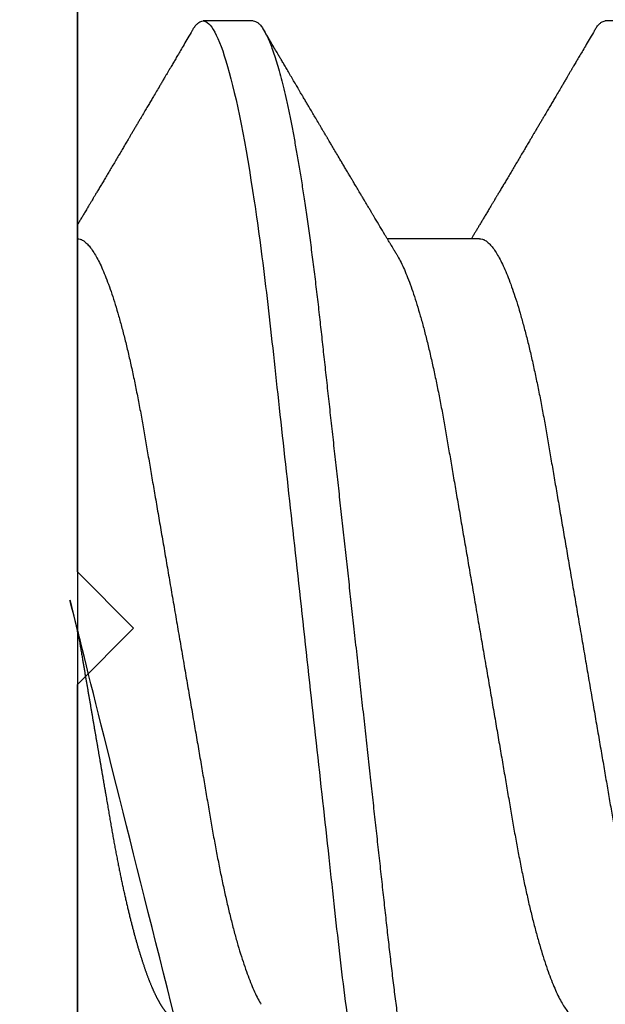
# Model space of a CAD drawing. Units: inches. Extents: x -49.5 to -41.38, y 37.79 to 43.48.
# Drawn here: x -48.25 to -48.15, y 40.72 to 40.9 of the extents above; entities that cross this region are included whole.
import ezdxf

# ---------------------------------------------------------------- set-up
doc = ezdxf.new("R2010")
doc.units = ezdxf.units.IN
doc.header["$MEASUREMENT"] = 0
doc.layers.add('Arcadia-Profile', color=5, linetype='Continuous')

# ---------------------------------------------------------------- blocks, each defined once
blk = doc.blocks.new('*U21')
at = {"layer": 'Arcadia-Profile'}
for p, q in [((-0.00999999999999801, 0.2159999920800928), (-0.00999999999999801, -0.2159999920800928)), ((0.02124999942708428, 0.10799999604005), (0.0123214301810286, 0.10799999604005)), ((0.09267856972347843, 0.10799999604005), (0.08375000047742276, 0.10799999604005)), ((0.06142857277900049, 0.06933815189279358), (0.04503219848771067, 0.06933815189279358))]:
    blk.add_line(p, q, dxfattribs=at)
for points, knots in [([(0.01040458776491349, 0.1062855650331542), (0.01051608200636167, 0.1064721138045712), (0.01076704096055536, 0.1068920106886964), (0.01114922837118471, 0.1073637188595811), (0.01155058300763301, 0.107732839084477), (0.01194191241013343, 0.1079581585998426), (0.01219531640696658, 0.1079860934565957), (0.0123214301810286, 0.10799999604005)], [0, 0, 0, 0, 0.1683230520913248, 0.3788731738166313, 0.5877511272078018, 0.7948325131038293, 1, 1, 1, 1]), ([(0.01232143033921673, 0.1079999986652354), (0.01361015860300085, 0.1079999986652354), (0.01511237618071704, 0.1053715254112788), (0.01825962491792055, 0.094423276217249), (0.01989587812103011, 0.08611488730034722), (0.02216321565385826, 0.07096988527973025), (0.02288807908088586, 0.0654932640428072), (0.02424236171170335, 0.05407080101675632), (0.02487249979327544, 0.04813669591065661), (0.02699350829428582, 0.02889490678947482), (0.02858363732983094, 0.01446925617900519), (0.03177350862954142, -0.01446925625198503), (0.03336363766474548, -0.02889490685933538), (0.03548464616490321, -0.04813669597277226), (0.03611478424614134, -0.05407080107593742), (0.03746906687759122, -0.0654932640988477), (0.03819393030489238, -0.07096988533352544), (0.04046126783833159, -0.08611488734552353), (0.04209752104156195, -0.09442327625406932), (0.04524476977833558, -0.1053715254296748), (0.0467469873541404, -0.1079999986737405), (0.0480357156186102, -0.1079999986652282)], [0, 0, 0, 0, 0.125, 0.125, 0.2499999999999999, 0.2499999999999999, 0.3124999999999999, 0.3124999999999999, 0.3749999999999999, 0.3749999999999999, 0.4999999999999999, 0.4999999999999999, 0.6249999999999999, 0.6249999999999999, 0.6874999999999999, 0.6874999999999999, 0.7499999999999998, 0.7499999999999998, 0.8749999999999999, 0.8749999999999999, 1, 1, 1, 1]), ([(0.02124999942708428, 0.10799999604005), (0.02138630529040597, 0.1079838469989838), (0.0216602829671011, 0.1079513870838866), (0.02208433069701954, 0.1076870807149959), (0.02251975638951365, 0.1072599659619868), (0.0229666117551055, 0.1066509801168323), (0.02342378833822423, 0.1058616521842737), (0.02388141650442321, 0.1049076592821905), (0.0243379802078465, 0.1038003999392814), (0.02479208639701014, 0.1025512307986958), (0.02525173131594727, 0.1011392536290145), (0.02571588668594416, 0.09956594988477718), (0.02618350551626847, 0.09783364175162745), (0.02665351372057145, 0.09594542089212155), (0.02712480725786293, 0.093905095410868), (0.02759628514058576, 0.09171725137024822), (0.02806683904449869, 0.08938713715065205), (0.02853257902180673, 0.08693527070647633), (0.02899249988736941, 0.08437091423031973), (0.02944562882699131, 0.0817034826981029), (0.02989377231542178, 0.07892463391913651), (0.03034767658743576, 0.07596576701710944), (0.03080586469523539, 0.0728251931191295), (0.03126671747778431, 0.06950282863124357), (0.03171755583363378, 0.06608922988672816), (0.0321574781426861, 0.06259509412626585), (0.03258562142045562, 0.05903113488501788), (0.03299401054306372, 0.05547194624280394), (0.03338470188394638, 0.0519104398895962), (0.03377923334300448, 0.04833577887953311), (0.03418395747359071, 0.04466289005141277), (0.03459925777337247, 0.0408956511179781), (0.03502420130563877, 0.03704040971853573), (0.0354581035428474, 0.0331041052048846), (0.03590010381553199, 0.02909426520375291), (0.03634932762870235, 0.02501891660121203), (0.03680483465894113, 0.02088658456355574), (0.0372628737253855, 0.01673120610767143), (0.03772236800971029, 0.0125627296462838), (0.03818221071033889, 0.008390972233051741), (0.03864415376331465, 0.004200242281783062), (0.03911946740474903, -0.0001118208171391188), (0.03960709232134008, -0.004535514163535481), (0.04010571434613297, -0.009059036440547175), (0.04060170934331353, -0.01355870147311578), (0.04109378655254758, -0.01802283599251098), (0.04158069291309019, -0.02244006781106833), (0.04205215421303166, -0.02671708767650927), (0.04250741925060808, -0.03084733816557161), (0.04294601083142524, -0.03482614450333443), (0.04337610333405451, -0.03872807280595225), (0.04379695736376732, -0.04254584874400535), (0.04420771057912631, -0.04627278180546313), (0.04460806904755898, -0.04990276637241209), (0.04499697958233284, -0.05343869187358763), (0.04538142779059484, -0.0568974624791494), (0.04577856582619688, -0.06029368837535998), (0.04618331978890566, -0.06361366880858554), (0.04659589285176935, -0.06685025797400357), (0.047015143967851, -0.06999648057210806), (0.04744289417956793, -0.07306313831012545), (0.04788997617718138, -0.07612183987882304), (0.04835611296770992, -0.0791544920120657), (0.04884075402776489, -0.08214128603464133), (0.04933102432607583, -0.08499679178812869), (0.04982569678862703, -0.08771212406855966), (0.05032348109798335, -0.09027902625918927), (0.05081356352409472, -0.09264404003785387), (0.05129461132065671, -0.09481118055803961), (0.0517654907310714, -0.09678586028667979), (0.05223457909022855, -0.09860667165303028), (0.05270082714547542, -0.1002701350560855), (0.05316315117673298, -0.1017734851514831), (0.05362050854031963, -0.1031147709552371), (0.05407189488552433, -0.1042928013575732), (0.05451638161574124, -0.10530712808945), (0.05495303166586751, -0.1061581346447156), (0.05537850800252286, -0.1068427945958348), (0.05579219157209891, -0.1073661603146263), (0.0561934121028429, -0.1077338377752284), (0.05658479364654312, -0.1079518374314006), (0.05697435971626774, -0.1080259784360038), (0.05737459479590967, -0.1079433759963635), (0.05779854489721359, -0.1076908017369291), (0.05823428008495313, -0.1072531158917656), (0.05859606853274002, -0.1067837931597282), (0.05881470320337812, -0.1063957241804019), (0.05888180631948003, -0.1062766184699484)], [0, 0, 0, 0, 0.01186026886378209, 0.02383939200484657, 0.03592940621209179, 0.04812182858285797, 0.06040768454804479, 0.07277753282324828, 0.08450867500128494, 0.09629714452432313, 0.1081340563891987, 0.1200103412648622, 0.1319167354299224, 0.1438437948163742, 0.155782002581532, 0.167721784539177, 0.179653565389073, 0.1915678056709343, 0.2032430725817384, 0.214883449582836, 0.2264802512251689, 0.2380250102206107, 0.2504240178743301, 0.2627427141198582, 0.2749714921962536, 0.2871011940898855, 0.2991231444475905, 0.3110291965677086, 0.3221823104405411, 0.3334260136165348, 0.344771855033471, 0.3562129289166882, 0.3677419508747348, 0.3793512554666741, 0.3910328198318297, 0.4027782777006702, 0.4145789798879778, 0.4264260107177378, 0.4380977740962185, 0.4497966013694384, 0.4615135389118481, 0.4732395526357911, 0.4859019536989602, 0.4985529258005846, 0.5111811041574226, 0.5237752449204951, 0.5363243015894992, 0.548817460082492, 0.5605361575911431, 0.5721872974371393, 0.5837626408535214, 0.5952543234882783, 0.6066548365455152, 0.617957066043481, 0.6291542860063535, 0.6403186268178098, 0.6515870150031118, 0.6629559552249396, 0.6742130115986135, 0.6855533153953953, 0.6969695473887114, 0.7084540307157408, 0.7209233227844569, 0.7334525310855621, 0.7460309409614411, 0.758647595336978, 0.7712912939414373, 0.7839507088629788, 0.7958909917541818, 0.8078255252924837, 0.8197447561788969, 0.8316391940455408, 0.8434994837149206, 0.8553164204255055, 0.8670810227017369, 0.8787845430696969, 0.890418527675734, 0.9019748302258731, 0.9132416460761094, 0.924418984528107, 0.9355001849965155, 0.9464789701831166, 0.9583392366033829, 0.9703183597444474, 0.982408375222647, 0.9946007975934131, 1, 1, 1, 1]), ([(0.08183315806130764, 0.1062855650331542), (0.08194465230275583, 0.1064721138045712), (0.08219561125694952, 0.1068920106886964), (0.08257779866757886, 0.1073637188595811), (0.08297915330402716, 0.107732839084477), (0.08337048270652758, 0.1079581585998426), (0.08362388670336074, 0.1079860934565957), (0.08375000047742276, 0.10799999604005)], [0, 0, 0, 0, 0.1683230520913248, 0.3788731738166313, 0.5877511272078018, 0.7948325131038293, 1, 1, 1, 1]), ([(0.0104053737974894, 0.1062994890387969), (0.01014816276441621, 0.1058610529678674), (0.009660672787038749, 0.1050300886513398), (0.008969515361794578, 0.103852549449627), (0.00835896178303841, 0.1028126780324428), (0.007828992572903815, 0.1019103623146407), (0.00737962615651, 0.1011454929641147), (0.007032357708091297, 0.1005545409155033), (0.0067754328667462, 0.1001174238556928), (0.006597108678064956, 0.0998140686217539), (0.006464133856464827, 0.09958787209379238), (0.006366602267835475, 0.09942198125249035), (0.006279174217397099, 0.09927329102398375), (0.00617423743342016, 0.09909481641854256), (0.006016300749958958, 0.09882623431734316), (0.005795592652102499, 0.09845095315510122), (0.005506563299281453, 0.09795957950352374), (0.005180484681773123, 0.09740532460972418), (0.004843195451616822, 0.09683215532877654), (0.0044254888272377, 0.09612249310554688), (0.003948898736368278, 0.095313038109623), (0.003445055957765675, 0.09445764370249776), (0.003000020064789055, 0.09370232943258827), (0.002574737495379509, 0.09298077648625735), (0.002115196425613419, 0.09220133994460866), (0.001687980010402157, 0.09147701547347964), (0.001306246339400019, 0.0908300070571002), (0.0009846787802771928, 0.09028512336293915), (0.000656124080371967, 0.08972854952903475), (0.0003221366576369178, 0.089162918693944), (-1.196057508323634e-05, 0.08859729964704144), (-0.0003192818031685363, 0.08807712003986978), (-0.0005670303123999076, 0.08765792271351103), (-0.0007402243660337149, 0.087364909960705), (-0.0008721479787752173, 0.0871417481514527), (-0.001006478593819082, 0.08691452978459324), (-0.001174361717353634, 0.0866306295235546), (-0.001380199355882183, 0.0862825736400552), (-0.001673130293767144, 0.08578736713912605), (-0.002064308056276332, 0.08512628257297195), (-0.002542789574341953, 0.08431803284049266), (-0.003044808082680817, 0.08347044849475083), (-0.003544587717975389, 0.08262706933357578), (-0.004038518579992711, 0.0817940196685143), (-0.004526589990110352, 0.08097128946714349), (-0.00498907716344732, 0.08019211495131628), (-0.005426416866921357, 0.07945567724116387), (-0.005838536118254467, 0.07876206701646282), (-0.006233134121806927, 0.07809826696873756), (-0.006592768112621883, 0.07749357949843727), (-0.006900500129411569, 0.07697637300370275), (-0.007151382556365604, 0.07655486789344934), (-0.007345549692317377, 0.07622875235306736), (-0.007512312651179798, 0.07594871287254534), (-0.007703076529420372, 0.0756284513294716), (-0.007969084479384492, 0.07518198064664006), (-0.008312050945640692, 0.07460661236996913), (-0.008693156090537002, 0.0739675889216116), (-0.009073585488081903, 0.07333005873939413), (-0.009434907582885899, 0.07272488524613152), (-0.009741585344251291, 0.07221149945821992), (-0.009927840557391931, 0.0718998440166061), (-0.01000000000000156, 0.0717791218518471)], [0, 0, 0, 0, 0.03551206321972455, 0.06730572436456325, 0.09538420455758774, 0.1197500798738251, 0.1404059578562474, 0.1573534838920266, 0.1676314762765823, 0.1758250546198611, 0.1819347603982918, 0.1859607731424719, 0.1892678532080753, 0.1939842007385116, 0.2004241640825009, 0.2110342318875932, 0.2243986815090926, 0.240248601176798, 0.2559567012620835, 0.2708567262651531, 0.2977731110811274, 0.3215750894987811, 0.3402062479702338, 0.359013853349573, 0.3800835254346545, 0.40341323408043, 0.4177574308383174, 0.4325608797521641, 0.4476105660647564, 0.4629063735500815, 0.4784480361626837, 0.4935014783927711, 0.5051134833762703, 0.5124638954038693, 0.5172786815351209, 0.5232229413512517, 0.5309034684287924, 0.5403199962408677, 0.5514717902204548, 0.5710975816100509, 0.5939815168787783, 0.6170855961642857, 0.6399132787867517, 0.6624644331107229, 0.6847392376270346, 0.7067379226025338, 0.7257603157677128, 0.7445711818283451, 0.7630979224677559, 0.7797048527060417, 0.7937182066850962, 0.8051395735786921, 0.813970720141255, 0.8202316743378696, 0.8279077022620034, 0.8400112247582584, 0.8565369747587736, 0.8746996823622097, 0.8919866038097921, 0.9083984678278404, 0.923936179115434, 0.9337609751761671, 0.9337609751761671, 0.9337609751761671, 0.9337609751761671]), ([(0.04666413302674854, 0.0666183462625014), (0.04654152307726633, 0.06682242150792916), (0.04631844344376645, 0.06719372115487232), (0.04601723666130297, 0.06769547653778574), (0.04578254386097313, 0.0680865889023039), (0.04561305930685222, 0.06836915031747282), (0.0454868312766159, 0.06857962907329096), (0.04534796963750765, 0.06881123759249874), (0.04515880892224544, 0.0691268136573342), (0.0449023368917203, 0.06955484865473949), (0.04412671078132391, 0.07084999093820699), (0.04334094910145225, 0.07216427436021888), (0.04257285408365874, 0.0734509843954072), (0.04231902723106984, 0.07387637813433656), (0.04210221483484489, 0.0742398479998343), (0.04192340441631259, 0.07453969266558857), (0.04176028550836008, 0.07481330508872475), (0.0415657890073291, 0.07513959589951469), (0.0413055509642497, 0.07557632220549237), (0.04098808347267635, 0.07610931278773592), (0.04065008647745572, 0.07667702891495765), (0.04025039508348272, 0.07734865727214668), (0.0397983308928751, 0.07810871878247383), (0.03931154638945955, 0.07892766339576696), (0.03887605376302616, 0.0796607381738923), (0.03853354931285224, 0.0802375650343734), (0.03823433817203181, 0.08074163103872678), (0.03792662526942081, 0.08126020737766027), (0.03756055777884626, 0.08187733769769778), (0.03717204325915446, 0.08253258595107837), (0.03670799663530744, 0.08331557641603382), (0.03618883839561704, 0.08419199469293659), (0.03563249588815864, 0.08513174967556125), (0.03515406658748077, 0.08594031716054928), (0.03476621131345325, 0.0865960638009966), (0.03450522778403098, 0.08703746657027267), (0.03434055267006286, 0.08731603068545013), (0.03422128956453463, 0.08751778574124103), (0.0340675896550664, 0.08777783134152628), (0.03385779195016525, 0.08813286304906853), (0.03359821389939555, 0.08857220299159962), (0.03331177704338018, 0.08905714336634674), (0.03302169372108921, 0.08954836231222174), (0.03265045197347405, 0.09017719330146434), (0.03220992944354961, 0.0909236126689521), (0.03168664709011537, 0.09181065529328691), (0.03123133622132812, 0.09258275030936147), (0.03082233120502664, 0.09327659345723305), (0.03046368040582337, 0.09388515467065872), (0.03011093280890265, 0.09448388123161777), (0.02979868518157147, 0.09501397607116502), (0.02956933542439799, 0.09540343388835737), (0.02940849703657378, 0.09567657602981683), (0.02927247458375959, 0.09590761898870426), (0.0291089584136941, 0.09618534168576076), (0.02889949345205878, 0.09654120279213885), (0.02857365292842573, 0.09709481783314544), (0.02813827762890142, 0.09783475766501226), (0.02762503918308212, 0.09870731836916491), (0.027135867489541, 0.09953923823712074), (0.02669559991340265, 0.1002882134660723), (0.02630409540121548, 0.1009543915076847), (0.02594470589565745, 0.1015660719843225), (0.02553868108036994, 0.1022572562423321), (0.02504736345687064, 0.1030938469333975), (0.02445568476123583, 0.1041016637266239), (0.02382115468284951, 0.1051828039918874), (0.02338629235091716, 0.1059240713857861), (0.02316638809844918, 0.1062989207120353)], [0, 0, 0, 0, 0.01548770874580126, 0.02817872778883347, 0.03807006745591103, 0.04515966624271008, 0.0496130467469954, 0.05403570186746211, 0.06272691665457122, 0.07354779043511697, 0.08649651465354871, 0.1609322781170124, 0.1731595981447863, 0.1839794695062961, 0.1931571589450311, 0.2006914710874743, 0.2066902730041916, 0.2138793393903163, 0.2254023160569267, 0.2397618310153463, 0.2542361194806453, 0.2683833299851037, 0.2906042428678438, 0.3117645594368906, 0.3303585211921014, 0.3460730725998966, 0.3554055147277068, 0.3684911441406915, 0.3852996201179486, 0.4020830795601243, 0.4180460134093489, 0.4445084245411343, 0.4683484748338105, 0.489090001479134, 0.5056271520468066, 0.5179115616075572, 0.52244938440975, 0.5266785620098927, 0.5331578478276938, 0.5420998492492394, 0.553505260169897, 0.5663536925337952, 0.5787385133740952, 0.5906163239205592, 0.613857784317367, 0.6351212121424485, 0.6576135907043725, 0.6721677511878779, 0.6875163053081242, 0.7035661062139127, 0.7173743137903071, 0.727539086206514, 0.7329688830760908, 0.7379949896222779, 0.7449802682832404, 0.753934266671487, 0.7648571632793856, 0.7867690856906578, 0.8097833541654431, 0.8307110818188335, 0.8495508703324018, 0.8663015226625396, 0.8809782763291585, 0.8957026328410296, 0.9184491066986887, 0.9440923045716091, 0.9717282020821515, 1, 1, 1, 1]), ([(0.08183394409388356, 0.1062994890387969), (0.08157673306081037, 0.1058610529678674), (0.0810892430834329, 0.1050300886513398), (0.08039808565818873, 0.103852549449627), (0.07978753207943257, 0.1028126780324428), (0.07925756286929797, 0.1019103623146407), (0.07880819645290416, 0.1011454929641147), (0.07846092800448545, 0.1005545409155033), (0.07820400316314036, 0.1001174238556928), (0.07802567897445911, 0.0998140686217539), (0.07789270415285898, 0.09958787209379238), (0.07779517256422963, 0.09942198125249035), (0.07770774451379125, 0.09927329102398375), (0.07760280772981432, 0.09909481641854256), (0.07744487104635311, 0.09882623431734316), (0.07722416294849666, 0.09845095315510122), (0.07693513359567561, 0.09795957950352374), (0.07660905497816728, 0.09740532460972418), (0.07627176574801098, 0.09683215532877654), (0.07585405912363186, 0.09612249310554688), (0.07537746903276243, 0.095313038109623), (0.07487362625415983, 0.09445764370249776), (0.07442859036118321, 0.09370232943258827), (0.07400330779177366, 0.09298077648625735), (0.07354376672200758, 0.09220133994460866), (0.07311655030679631, 0.09147701547347964), (0.07273481663579417, 0.0908300070571002), (0.07241324907667135, 0.09028512336293915), (0.07208469437676612, 0.08972854952903475), (0.07175070695403107, 0.089162918693944), (0.07141660972131092, 0.08859729964704144), (0.07110928849322562, 0.08807712003986978), (0.07086153998399425, 0.08765792271351103), (0.07068834593036044, 0.087364909960705), (0.07055642231761894, 0.0871417481514527), (0.07042209170257507, 0.08691452978459324), (0.07025420857904052, 0.0866306295235546), (0.07004837094051197, 0.0862825736400552), (0.06975544000262701, 0.08578736713912605), (0.06936426224011782, 0.08512628257297195), (0.0688857807220522, 0.08431803284049266), (0.06838376221371334, 0.08347044849475083), (0.06788398257841877, 0.08262706933357578), (0.06739005171640144, 0.0817940196685143), (0.0669019803062838, 0.08097128946714349), (0.06643949313294684, 0.08019211495131628), (0.0660021534294728, 0.07945567724116387), (0.06559003417813969, 0.07876206701646282), (0.06519543617458723, 0.07809826696873756), (0.06483580218377227, 0.07749357949843727), (0.06452807016698259, 0.07697637300370275), (0.06427718774002855, 0.07655486789344934), (0.06408302060407678, 0.07622875235306736), (0.06391625764521436, 0.07594871287254534), (0.06372549376697378, 0.0756284513294716), (0.06345948581700966, 0.07518198064664006), (0.06311651935075346, 0.07460661236996913), (0.06273541420585715, 0.0739675889216116), (0.06235498480831225, 0.07333005873939413), (0.06199366271350826, 0.07272488524613152), (0.06165145766196289, 0.0721520259385855), (0.06132590151888095, 0.071607329023891), (0.06101084935207979, 0.07108045852470468), (0.06070009498825613, 0.07056104139400787), (0.06038989968802966, 0.07004283268611289), (0.06014587676278538, 0.06963531929152111), (0.06000520326923109, 0.06940057201789074), (0.05996779769288807, 0.06933815189279358)], [0, 0, 0, 0, 0.03551206321972455, 0.06730572436456325, 0.09538420455758774, 0.1197500798738251, 0.1404059578562474, 0.1573534838920266, 0.1676314762765823, 0.1758250546198611, 0.1819347603982918, 0.1859607731424719, 0.1892678532080753, 0.1939842007385116, 0.2004241640825009, 0.2110342318875932, 0.2243986815090926, 0.240248601176798, 0.2559567012620835, 0.2708567262651531, 0.2977731110811274, 0.3215750894987811, 0.3402062479702338, 0.359013853349573, 0.3800835254346545, 0.40341323408043, 0.4177574308383174, 0.4325608797521641, 0.4476105660647564, 0.4629063735500815, 0.4784480361626837, 0.4935014783927711, 0.5051134833762703, 0.5124638954038693, 0.5172786815351209, 0.5232229413512517, 0.5309034684287924, 0.5403199962408677, 0.5514717902204548, 0.5710975816100509, 0.5939815168787783, 0.6170855961642857, 0.6399132787867517, 0.6624644331107229, 0.6847392376270346, 0.7067379226025338, 0.7257603157677128, 0.7445711818283451, 0.7630979224677559, 0.7797048527060417, 0.7937182066850962, 0.8051395735786921, 0.813970720141255, 0.8202316743378696, 0.8279077022620034, 0.8400112247582584, 0.8565369747587736, 0.8746996823622097, 0.8919866038097921, 0.9083984678278404, 0.923936179115434, 0.9386003551397744, 0.9527268818436886, 0.9668192406695766, 0.9808824985985182, 0.9949165891874756, 0.9999999999999999, 0.9999999999999999, 0.9999999999999999, 0.9999999999999999]), ([(-0.009999997517393666, 0.06933815189279358), (-0.00983604034499308, 0.06932317902676743), (-0.009506128526943769, 0.06929305088183213), (-0.008992727653041044, 0.06904767430423675), (-0.00846338920441525, 0.06865047638330424), (-0.007918347672706716, 0.0680835579959691), (-0.00736291955342594, 0.06735296427451942), (-0.006799006213185521, 0.0664599744153378), (-0.006228670016486859, 0.06540842996803065), (-0.005650481722771161, 0.06419422482505865), (-0.005062485591320609, 0.06281053943867221), (-0.004466710641342075, 0.06125741430099652), (-0.003865358345997549, 0.05953632329402581), (-0.003264693564105414, 0.05766412465332849), (-0.002667024211977065, 0.05564840961196182), (-0.002074585159668629, 0.05349782711260076), (-0.001489571047848415, 0.0512219448968807), (-0.0009144849159348212, 0.04883282306244752), (-0.0003512839456831784, 0.04634172626756339), (0.0001982400779674265, 0.04376033442824934), (0.0007327855173784315, 0.04109852510636358), (0.001250981908633264, 0.03836819800531543), (0.001749030958180242, 0.03559205999343362), (0.002231810520484601, 0.03275995805273624), (0.002730472653425409, 0.02986097008452759), (0.003244507450514078, 0.0268655477611901), (0.00377794340057136, 0.02375901428702321), (0.004329174138121061, 0.02054831033600379), (0.004896867715025621, 0.01724185694942548), (0.005475464339589564, 0.01387187116493038), (0.006062955569326789, 0.01045009136876018), (0.006657213574541743, 0.006988890029191452), (0.007256029945956755, 0.003501127237512947), (0.007856709916151061, 2.545640960249784e-06), (0.008456945844368846, -0.003493499355904817), (0.009054473311543632, -0.006973719646623522), (0.009647464996859867, -0.0104275527302633), (0.01023373581442399, -0.01384221426336296), (0.01080776158392283, -0.01718560211372733), (0.01136775745756324, -0.0204471903571104), (0.01191208551831835, -0.02361770718778189), (0.01244263422817227, -0.02670741626661766), (0.01296093446517688, -0.02972777028168849), (0.01346708802974206, -0.03267002745047165), (0.01395696253688072, -0.0355446375234223), (0.01445882840542012, -0.03834416586074241), (0.01497805910443262, -0.041080933689706), (0.01551367793074832, -0.04374897440486336), (0.01606435972209397, -0.04633629020583641), (0.01662794101367027, -0.04882927153497718), (0.01720259387555956, -0.05121673566911511), (0.01778630112107749, -0.05348804859105627), (0.01837741733936937, -0.05563464725398148), (0.01897375520807998, -0.05764703874551458), (0.0195695137086993, -0.05950541574129886), (0.02016243511810956, -0.06120570106953949), (0.02075027632776028, -0.06274359448860167), (0.02133465370697252, -0.06412904314224477), (0.02191663569452018, -0.06534900244781028), (0.0223457664395994, -0.06617282883254916), (0.02257935109706821, -0.0665390163118289), (0.02262120690316749, -0.06660463308774922)], [0, 0, 0, 0, 0.01650998863652694, 0.03322111675449445, 0.05011689783693686, 0.06717951859332175, 0.08438992401122553, 0.1014174096422099, 0.1185479402658882, 0.1357606625264367, 0.1530340748859003, 0.1706996855902523, 0.1883818949677572, 0.2060568699813886, 0.2237008778896226, 0.2412903586204425, 0.2588022778765929, 0.2762142105000568, 0.2934670139485385, 0.3105782232084517, 0.3275284871947766, 0.3442995528845183, 0.3608745226812253, 0.3770440277772963, 0.3933911250321273, 0.4099220621034672, 0.4266204215341954, 0.4438137661159186, 0.4611431942814009, 0.4785877518122416, 0.4961255757421302, 0.5137340376105936, 0.5313899201384096, 0.5490696161599877, 0.5667107619798618, 0.5843282537766598, 0.6018986271805001, 0.6193988265825617, 0.6368063527073518, 0.6537918689459769, 0.6706472904755434, 0.6873538666558926, 0.7038939246281376, 0.720582692728796, 0.7370846907209315, 0.7536938771788576, 0.7705001673998237, 0.7874865314044295, 0.8046346806676863, 0.8219250346783031, 0.8392988648040859, 0.8567723084060154, 0.8743230511482537, 0.8919282456386017, 0.9095644929076753, 0.9268932573131198, 0.944206779466796, 0.9614827570965433, 0.9786991688543647, 0.9961831249201002, 1, 1, 1, 1]), ([(0.06142857277900049, 0.06933815189279358), (0.06159252995140108, 0.06932317902676743), (0.06192244176945039, 0.06929305088183213), (0.06243584264335311, 0.06904767430423675), (0.0629651810919789, 0.06865047638330424), (0.06351022262368744, 0.0680835579959691), (0.06406565074296822, 0.06735296427451942), (0.06462956408320863, 0.0664599744153378), (0.0651999002799073, 0.06540842996803065), (0.065778088573623, 0.06419422482505865), (0.06636608470507355, 0.06281053943867221), (0.06696185965505208, 0.06125741430099652), (0.0675632119503966, 0.05953632329402581), (0.06816387673228874, 0.05766412465332849), (0.06876154608441709, 0.05564840961196182), (0.06935398513672553, 0.05349782711260076), (0.06993899924854574, 0.0512219448968807), (0.07051408538045933, 0.04883282306244752), (0.07107728635071098, 0.04634172626756339), (0.07162681037436158, 0.04376033442824934), (0.07216135581377259, 0.04109852510636358), (0.07267955220502742, 0.03836819800531543), (0.0731776012545744, 0.03559205999343362), (0.07366038081687876, 0.03275995805273624), (0.07415904294981956, 0.02986097008452759), (0.07467307774690823, 0.0268655477611901), (0.07520651369696552, 0.02375901428702321), (0.07575774443451522, 0.02054831033600379), (0.07632543801141978, 0.01724185694942548), (0.07690403463598372, 0.01387187116493038), (0.07749152586572094, 0.01045009136876018), (0.0780857838709359, 0.006988890029191452), (0.07868460024235091, 0.003501127237512947), (0.07928528021254522, 2.545640960249784e-06), (0.079885516140763, -0.003493499355904817), (0.08048304360793779, -0.006973719646623522), (0.08107603529325402, -0.0104275527302633), (0.08166230611081815, -0.01384221426336296), (0.08223633188031698, -0.01718560211372733), (0.0827963277539574, -0.0204471903571104), (0.0833406558147125, -0.02361770718778189), (0.08387120452456642, -0.02670741626661766), (0.08438950476157103, -0.02972777028168849), (0.08489565832613621, -0.03267002745047165), (0.08538553283327488, -0.0355446375234223), (0.08588739870181428, -0.03834416586074241), (0.08640662940082677, -0.041080933689706), (0.08694224822714247, -0.04374897440486336), (0.08749293001848812, -0.04633629020583641), (0.08805651131006442, -0.04882927153497718), (0.08863116417195371, -0.05121673566911511), (0.08921487141747164, -0.05348804859105627), (0.08980598763576353, -0.05563464725398148), (0.09040232550447413, -0.05764703874551458), (0.09099808400509346, -0.05950541574129886), (0.09159100541450371, -0.06120570106953949), (0.09217884662415443, -0.06274359448860167), (0.09276322400336667, -0.06412904314224477), (0.09334520599091434, -0.06534900244781028), (0.09377433673599356, -0.06617282883254916), (0.09400792139346237, -0.0665390163118289), (0.09404977719956165, -0.06660463308774922)], [0, 0, 0, 0, 0.01650998863652694, 0.03322111675449445, 0.05011689783693686, 0.06717951859332175, 0.08438992401122553, 0.1014174096422099, 0.1185479402658882, 0.1357606625264367, 0.1530340748859003, 0.1706996855902523, 0.1883818949677572, 0.2060568699813886, 0.2237008778896226, 0.2412903586204425, 0.2588022778765929, 0.2762142105000568, 0.2934670139485385, 0.3105782232084517, 0.3275284871947766, 0.3442995528845183, 0.3608745226812253, 0.3770440277772963, 0.3933911250321273, 0.4099220621034672, 0.4266204215341954, 0.4438137661159186, 0.4611431942814009, 0.4785877518122416, 0.4961255757421302, 0.5137340376105936, 0.5313899201384096, 0.5490696161599877, 0.5667107619798618, 0.5843282537766598, 0.6018986271805001, 0.6193988265825617, 0.6368063527073518, 0.6537918689459769, 0.6706472904755434, 0.6873538666558926, 0.7038939246281376, 0.720582692728796, 0.7370846907209315, 0.7536938771788576, 0.7705001673998237, 0.7874865314044295, 0.8046346806676863, 0.8219250346783031, 0.8392988648040859, 0.8567723084060154, 0.8743230511482537, 0.8919282456386017, 0.9095644929076753, 0.9268932573131198, 0.944206779466796, 0.9614827570965433, 0.9786991688543647, 0.9961831249201002, 1, 1, 1, 1]), ([(0.04666399552834122, 0.06660714472537421), (0.046700082706991, 0.06655068350184479), (0.04692399207134912, 0.06620035972633076), (0.0473431373006683, 0.06539961468676836), (0.04792084516624584, 0.06419659918466891), (0.04850897353101757, 0.06280988644034835), (0.04910470357021524, 0.06125759071620962), (0.04970607372168345, 0.05953627601896017), (0.05030673917591244, 0.05766413772256129), (0.05090440145199437, 0.05564840593490317), (0.0514968413360144, 0.05349782788152879), (0.05208185905251028, 0.05122194484402343), (0.05265694342698168, 0.04883282293434377), (0.0532201480142156, 0.04634172639459422), (0.05376967278914435, 0.04376033477062435), (0.05430421165679888, 0.04109852481159493), (0.05482240662972515, 0.03836819752384457), (0.05532046748303188, 0.03559206123738079), (0.05580322830805784, 0.03275995694340139), (0.05630189963047627, 0.02986097050922609), (0.05681592968834082, 0.02686554718469836), (0.05734937565770437, 0.02375901509144995), (0.05790059799322123, 0.02054830949636965), (0.0584683019030372, 0.01724185774173037), (0.05904689254044015, 0.01387187087775033), (0.05963438399179921, 0.01045009110061557), (0.0602286471777731, 0.006988890774167089), (0.06082745580138749, 0.003501126923652009), (0.06142813458729535, 2.545514178109443e-06), (0.0620283693860415, -0.003493499806339173), (0.06262590262475598, -0.006973719496656372), (0.063218899321825, -0.01042755175182464), (0.06380515780393736, -0.01384221508121186), (0.06437918755104377, -0.01718560190324325), (0.06493917956145268, -0.02044719098257275), (0.06548351912216432, -0.02361770607162583), (0.06601405273587346, -0.02670741782198149), (0.06653237527525135, -0.02972776843897407), (0.06703850833543612, -0.03267002846273215), (0.0675283888440994, -0.03554463729804525), (0.06803025080940728, -0.03834416634821736), (0.06854949132138444, -0.04108093292118298), (0.06908510160262438, -0.04374897472129646), (0.0696357807837309, -0.04633629101605408), (0.07019938157239025, -0.0488292699679107), (0.07077401249725668, -0.05121673710394248), (0.0713577344977736, -0.05348804692989262), (0.07194884018061387, -0.05563465088078345), (0.07254517853153075, -0.05764702675270428), (0.07314094570474339, -0.05950546082289065), (0.07373385886362627, -0.06120553512585047), (0.07432172445875906, -0.06274421253004903), (0.07490598617385302, -0.06412674675259922), (0.07548843395699478, -0.06535759575724853), (0.07606687697768777, -0.06643032177106534), (0.07663910247199013, -0.06733967026583798), (0.07719922585253869, -0.06807797769128854), (0.0777455798490223, -0.06864742396415835), (0.07827616065267762, -0.06904637956703397), (0.07879075018806603, -0.06929285783363781), (0.07912139728537326, -0.0693231150606195), (0.07928571785957672, -0.06933815189279358)], [0, 0, 0, 0, 0.003291327256385834, 0.02042162954955917, 0.03763412618707691, 0.05490731021586466, 0.0725726835535706, 0.0902546630549918, 0.1079294063575632, 0.1255731771934028, 0.1431624254155592, 0.160674115083258, 0.1780858175449993, 0.1953383947855299, 0.2124493778588684, 0.2293994142084322, 0.2461702582078278, 0.2627450123304834, 0.2789142969315091, 0.295261179826561, 0.3117918983817238, 0.3284900406819007, 0.3456831561606917, 0.363012358971387, 0.3804566840278614, 0.397994276131918, 0.4156025071551745, 0.4332581524488525, 0.4509376128405916, 0.4685785254688608, 0.4861957882345525, 0.503765931296729, 0.5212658936694584, 0.5386731896907737, 0.5556584814043124, 0.5725136837921776, 0.5892200355325586, 0.6057598819340406, 0.6224484225204185, 0.6389502023789115, 0.6555591692863115, 0.6723652408552668, 0.6893513767462986, 0.7064992993346847, 0.723789432191772, 0.7411630251603641, 0.7586362415772803, 0.7761867485019635, 0.7937917102759338, 0.8114277282735034, 0.8287562636165943, 0.8460695530572939, 0.8633453061591848, 0.8805614903397997, 0.8980452190704208, 0.9154223262908824, 0.9326714817687357, 0.9497723815239563, 0.9667058323269145, 0.983453909638958, 1, 1, 1, 1]), ([(-0.01000000000000156, -5.561702209888608e-10), (-0.009799976611095218, -0.001165021066434235), (-0.009400200878598497, -0.003493499991272131), (-0.008802667671638176, -0.006973719496656372), (-0.00820967097456915, -0.01042755175182464), (-0.007623412492456794, -0.01384221508121186), (-0.007049382745350385, -0.01718560190324325), (-0.00648939073494148, -0.02044719098257275), (-0.005945051174229832, -0.02361770607162583), (-0.005414517560520693, -0.02670741782198149), (-0.004896195021142802, -0.02972776843897407), (-0.004390061960958036, -0.03267002846273215), (-0.00390018145229476, -0.03554463729804525), (-0.003398319486986878, -0.03834416634821736), (-0.002879078975009719, -0.04108093292118298), (-0.002343468693769779, -0.04374897472129646), (-0.001792789512663262, -0.04633629101605408), (-0.001229188724003905, -0.0488292699679107), (-0.0006545577991374785, -0.05121673710394248), (-7.08357986205499e-05, -0.05348804692989262), (0.0005202698842197151, -0.05563465088078345), (0.001116608235136596, -0.05764702675270428), (0.001712375408349232, -0.05950546082289065), (0.002305288567232111, -0.06120553512585047), (0.002893154162364908, -0.06274421253004903), (0.003477415877458867, -0.06412674675259922), (0.004059863660600627, -0.06535759575724853), (0.004638306681293614, -0.06643032177106534), (0.005210532175595972, -0.06733967026583798), (0.005770655556144533, -0.06807797769128854), (0.00631700955262815, -0.06864742396415835), (0.006847590356283462, -0.06904637956703397), (0.007362179891671872, -0.06929285783363781), (0.007692826988979107, -0.0693231150606195), (0.007857147563182565, -0.06933815189279358)], [0.4509376128405916, 0.4509376156477891, 0.4509376156477891, 0.4509376156477891, 0.4685785254688608, 0.4861957882345525, 0.503765931296729, 0.5212658936694584, 0.5386731896907737, 0.5556584814043124, 0.5725136837921776, 0.5892200355325586, 0.6057598819340406, 0.6224484225204185, 0.6389502023789115, 0.6555591692863115, 0.6723652408552668, 0.6893513767462986, 0.7064992993346847, 0.723789432191772, 0.7411630251603641, 0.7586362415772803, 0.7761867485019635, 0.7937917102759338, 0.8114277282735034, 0.8287562636165943, 0.8460695530572939, 0.8633453061591848, 0.8805614903397997, 0.8980452190704208, 0.9154223262908824, 0.9326714817687357, 0.9497723815239563, 0.9667058323269145, 0.983453909638958, 1, 1, 1, 1])]:
    blk.add_open_spline(points, degree=3, knots=knots, dxfattribs=at)

msp = doc.modelspace()

# ---------------------------------------------------------------- linework, layer by layer
at = {"layer": 'Arcadia-Profile'}
msp.add_lwpolyline([(-48.16314355600545, 39.25648579411832), (-48.16314355600547, 40.1994857941183), (-48.43818808874184, 40.19948579411853, -0.9999999999999999), (-48.43818808874184, 40.25948579411848), (-48.16314355600547, 40.25948579411848), (-48.16314355600548, 40.50948579411848), (-48.24314355600545, 40.50948579411848), (-48.24314355600545, 40.7774857941185), (-48.23314355600544, 40.78748579411827), (-48.24314355600545, 40.79748579411849), (-48.24314355600544, 41.06548579411852), (-48.16314355600545, 41.06548579411829), (-48.16314355600545, 41.31548579411852), (-48.43818808874184, 41.31548579411852, -0.9999999999999999), (-48.43818808874184, 41.37548579411846), (-48.16314355600545, 41.37548579411846), (-48.16314355600545, 42.31848579411822)], format="xyb", dxfattribs=at)

# ---------------------------------------------------------------- block references
at = {"layer": 'Arcadia-Profile', "lineweight": -3}
msp.add_blockref('*U21', (-48.23314355600544, 40.7873327941182), dxfattribs=at)

doc.saveas('drawing.dxf')
